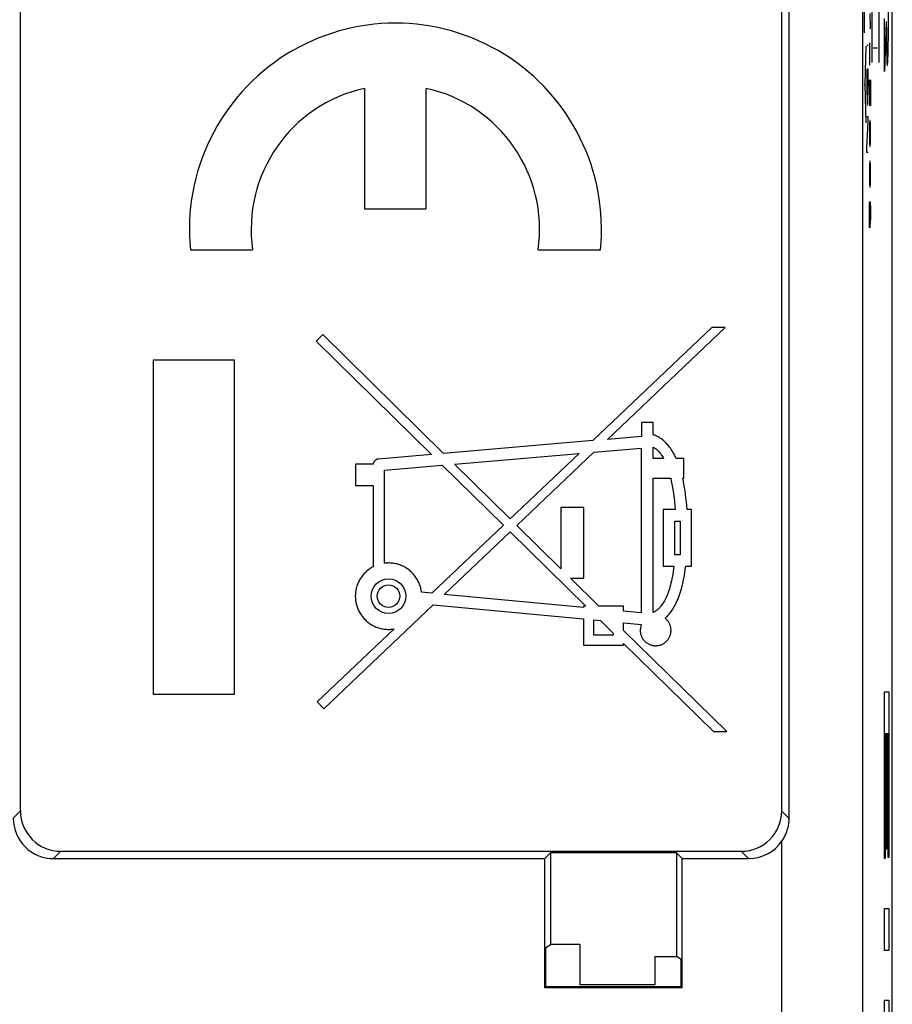
# Model space of a CAD drawing. Units: millimetres. Extents: x -11.2 to 11.2, y -24.5 to 24.5.
# Drawn here: x 0.3 to 11.2, y -7.9 to 4.3 of the extents above; entities that cross this region are included whole.
import ezdxf

# ---------------------------------------------------------------- set-up
doc = ezdxf.new("R2010")
doc.units = ezdxf.units.MM
doc.header["$LTSCALE"] = 15.367
doc.layers.get('0').update_dxf_attribs({"linetype": 'CONTINUOUS'})
for name, color, linetype in [('DRAFT', 7, 'CONTINUOUS'), ('INCISIONI_LASER', 7, 'CONTINUOUS'), ('RACCORDO', 7, 'CONTINUOUS')]:
    doc.layers.add(name, color=color, linetype=linetype)

msp = doc.modelspace()

# ---------------------------------------------------------------- linework, layer by layer
at = {"color": 7, "linetype": 'CONTINUOUS'}
for p, q in [((11.15, -21.9), (11.15, 21.9)), ((9.87, 17.52), (9.87, -5.6)), ((0.36, -5.51), (0.36, 9.453)), ((9.78, 9.371), (9.78, -5.51)), ((4.617, 3.428), (4.617, 1.94)), ((5.382, 1.94), (5.382, 3.428)), ((4.617, 1.94), (5.382, 1.94)), ((2.463, 1.43), (3.233, 1.43)), ((6.767, 1.43), (7.537, 1.43)), ((4.1, 0.383), (4.018, 0.299)), ((5.597, -1.088), (4.1, 0.383)), ((8.918, 0.47), (7.442, -0.93)), ((7.623, -0.914), (9.081, 0.47)), ((9.081, 0.47), (8.918, 0.47)), ((4.018, 0.299), (5.445, -1.102)), ((3.007, 0.067), (2, 0.067)), ((2, 0.067), (2, -4.067)), ((3.007, -4.067), (3.007, 0.067)), ((8.19, -0.706), (8.047, -0.706)), ((8.047, -0.706), (8.047, -0.878)), ((8.19, -0.857), (8.19, -0.706)), ((7.442, -0.93), (5.597, -1.088)), ((8.047, -0.878), (7.623, -0.914)), ((5.731, -1.22), (7.275, -1.087)), ((7.275, -1.087), (6.421, -1.897)), ((6.503, -1.978), (7.457, -1.072)), ((7.457, -1.072), (8.041, -1.021)), ((8.041, -1.021), (8.041, -3.059)), ((8.19, -1.152), (8.19, -1.01)), ((5.445, -1.102), (4.788, -1.158)), ((8.32, -1.152), (8.19, -1.152)), ((8.57, -1.152), (8.476, -1.152)), ((8.57, -1.396), (8.57, -1.152)), ((4.724, -1.221), (4.508, -1.221)), ((4.508, -1.221), (4.508, -1.486)), ((4.866, -1.295), (5.579, -1.233)), ((4.866, -2.446), (4.866, -1.295)), ((5.579, -1.233), (6.337, -1.977)), ((6.421, -1.897), (5.731, -1.22)), ((8.19, -1.396), (8.407, -1.396)), ((8.19, -3.054), (8.19, -1.396)), ((8.556, -1.396), (8.57, -1.396)), ((4.508, -1.486), (4.723, -1.486)), ((4.723, -1.486), (4.723, -2.491)), ((7.334, -1.758), (7.048, -1.758)), ((7.048, -1.758), (7.048, -2.514)), ((7.334, -2.632), (7.334, -1.758)), ((8.463, -1.782), (8.315, -1.782)), ((8.315, -1.782), (8.315, -2.484)), ((8.665, -1.782), (8.609, -1.782)), ((8.665, -2.484), (8.665, -1.782)), ((8.457, -1.925), (8.523, -1.925)), ((8.457, -2.341), (8.457, -1.925)), ((8.523, -1.925), (8.523, -2.341)), ((6.337, -1.977), (5.45, -2.818)), ((5.603, -2.832), (6.419, -2.058)), ((6.419, -2.058), (7.355, -2.977)), ((7.048, -2.514), (6.503, -1.978)), ((8.523, -2.341), (8.457, -2.341)), ((8.315, -2.484), (8.448, -2.484)), ((8.593, -2.484), (8.665, -2.484)), ((7.169, -2.632), (7.334, -2.632)), ((7.519, -2.977), (7.169, -2.632)), ((5.45, -2.818), (5.323, -2.806)), ((7.328, -2.993), (5.603, -2.832)), ((4.113, -4.247), (5.466, -2.963)), ((5.466, -2.963), (7.328, -3.136)), ((7.355, -2.977), (7.328, -2.977)), ((7.328, -2.977), (7.328, -2.993)), ((7.825, -2.977), (7.519, -2.977)), ((7.825, -3.039), (7.825, -2.977)), ((8.041, -3.059), (7.825, -3.039)), ((7.328, -3.136), (7.328, -3.461)), ((7.456, -3.148), (7.537, -3.156)), ((7.456, -3.336), (7.456, -3.148)), ((7.537, -3.156), (7.697, -3.313)), ((4.984, -3.26), (4.033, -4.161)), ((7.825, -3.183), (8.045, -3.203)), ((7.825, -3.278), (7.825, -3.183)), ((9.1, -4.53), (7.825, -3.278)), ((7.697, -3.336), (7.456, -3.336)), ((7.697, -3.313), (7.697, -3.336)), ((7.328, -3.461), (7.825, -3.461)), ((7.825, -3.439), (8.937, -4.53)), ((7.825, -3.461), (7.825, -3.439)), ((2, -4.067), (3.007, -4.067)), ((4.033, -4.161), (4.113, -4.247)), ((8.937, -4.53), (9.1, -4.53)), ((0.86, -6.01), (9.28, -6.01)), ((6.85, -6.1), (6.92, -6.03)), ((8.48, -6.03), (6.92, -6.03)), ((6.92, -6.03), (6.92, -7.162)), ((8.55, -6.1), (8.48, -6.03)), ((8.48, -6.03), (8.48, -7.312)), ((11.097, -6.086), (11.105, -6.078)), ((0.77, -6.1), (6.85, -6.1)), ((6.85, -7.7), (6.85, -6.1)), ((8.55, -6.1), (9.37, -6.1)), ((8.55, -7.7), (8.55, -6.1)), ((6.863, -7.2), (6.92, -7.162)), ((7.288, -7.162), (6.92, -7.162)), ((7.288, -7.662), (7.288, -7.162)), ((6.863, -7.687), (6.863, -7.2)), ((8.212, -7.312), (8.48, -7.312)), ((8.212, -7.312), (8.212, -7.662)), ((8.537, -7.35), (8.48, -7.312)), ((8.537, -7.687), (8.537, -7.35)), ((8.212, -7.662), (7.288, -7.662)), ((6.863, -7.687), (6.85, -7.7)), ((8.55, -7.7), (6.85, -7.7)), ((8.537, -7.687), (6.863, -7.687)), ((8.55, -7.7), (8.537, -7.687))]:
    msp.add_line(p, q, dxfattribs=at)
at = {"color": 250, "linetype": 'CONTINUOUS'}
for p, q in [((10.783, 17.52), (10.783, -11.077)), ((10.895, 8.751), (10.895, 3.75)), ((10.982, 8.751), (10.982, 3.75)), ((10.881, 4.173), (10.877, 4.356)), ((10.867, 4.173), (10.881, 4.173)), ((10.836, 3.963), (10.85, 3.963)), ((10.872, 3.716), (10.872, 3.991)), ((10.911, 3.931), (10.967, 3.931)), ((10.85, 3.667), (10.836, 3.667)), ((10.836, 3.667), (10.836, 3.446)), ((10.85, 3.446), (10.85, 3.667)), ((10.877, 3.213), (10.867, 3.533)), ((10.867, 3.533), (10.867, 3.213)), ((10.878, 3.533), (10.881, 3.442)), ((10.836, 3.446), (10.836, 3.372)), ((10.85, 3.372), (10.85, 3.446)), ((10.881, 3.442), (10.881, 3.305)), ((10.836, 3.372), (10.837, 3.317)), ((10.837, 3.317), (10.838, 3.28)), ((10.848, 3.28), (10.849, 3.317)), ((10.849, 3.317), (10.85, 3.372)), ((10.881, 3.305), (10.879, 3.213)), ((10.838, 3.28), (10.839, 3.243)), ((10.839, 3.243), (10.841, 3.224)), ((10.841, 3.224), (10.845, 3.224)), ((10.845, 3.224), (10.847, 3.243)), ((10.847, 3.243), (10.848, 3.28)), ((10.879, 3.213), (10.877, 3.213)), ((10.85, 3.077), (10.836, 3.077)), ((10.85, 3.021), (10.85, 3.077)), ((10.836, 2.689), (10.85, 3.021)), ((10.869, 2.985), (10.867, 2.893)), ((10.871, 3.031), (10.869, 2.985)), ((10.877, 3.031), (10.871, 3.031)), ((10.879, 2.985), (10.877, 3.031)), ((10.881, 2.893), (10.879, 2.985)), ((10.867, 2.893), (10.867, 2.848)), ((10.867, 2.848), (10.869, 2.756)), ((10.879, 2.756), (10.881, 2.848)), ((10.881, 2.848), (10.881, 2.893)), ((10.836, 2.634), (10.836, 2.689)), ((10.869, 2.756), (10.871, 2.711)), ((10.871, 2.711), (10.877, 2.711)), ((10.877, 2.711), (10.879, 2.756)), ((10.85, 2.634), (10.836, 2.634)), ((10.869, 2.482), (10.867, 2.39)), ((10.871, 2.528), (10.869, 2.482)), ((10.877, 2.528), (10.871, 2.528)), ((10.879, 2.482), (10.877, 2.528)), ((10.881, 2.39), (10.879, 2.482)), ((10.867, 2.39), (10.867, 2.345)), ((10.867, 2.345), (10.869, 2.253)), ((10.879, 2.253), (10.881, 2.345)), ((10.881, 2.345), (10.881, 2.39)), ((10.869, 2.253), (10.871, 2.208)), ((10.871, 2.208), (10.877, 2.208)), ((10.877, 2.208), (10.879, 2.253)), ((10.867, 1.933), (10.869, 2.025)), ((10.869, 2.025), (10.874, 2.025)), ((10.874, 2.025), (10.878, 1.933)), ((10.875, 1.994), (10.875, 1.796)), ((10.867, 1.796), (10.867, 1.933)), ((10.878, 1.933), (10.881, 1.796)), ((10.869, 1.705), (10.867, 1.796)), ((10.875, 1.796), (10.873, 1.705)), ((10.873, 1.705), (10.869, 1.705)), ((11.054, -4.037), (11.105, -4.037)), ((11.054, -6.098), (11.054, -4.037)), ((11.105, -4.037), (11.105, -6.086)), ((11.076, -4.555), (11.062, -4.555)), ((11.062, -4.555), (11.062, -6.098)), ((11.076, -5.982), (11.076, -4.555)), ((11.097, -4.555), (11.084, -4.555)), ((11.084, -4.555), (11.084, -5.982)), ((11.097, -6.086), (11.097, -4.555)), ((0.27, -5.6), (0.36, -5.51)), ((9.87, -5.6), (9.78, -5.51)), ((9.783, -9.406), (9.783, -5.881)), ((0.77, -6.1), (0.86, -6.01)), ((9.37, -6.1), (9.28, -6.01)), ((11.084, -5.982), (11.076, -5.982)), ((11.105, -6.086), (11.097, -6.086)), ((11.062, -6.098), (11.054, -6.098)), ((11.054, -6.72), (11.105, -6.72)), ((11.054, -7.238), (11.054, -6.72)), ((11.105, -6.72), (11.105, -7.238)), ((11.105, -7.238), (11.054, -7.238)), ((11.054, -7.854), (11.105, -7.854)), ((11.054, -8.372), (11.054, -7.854)), ((11.105, -7.854), (11.105, -8.372))]:
    msp.add_line(p, q, dxfattribs=at)
at = {"color": 7, "linetype": 'CONTINUOUS'}
for points in [[(8.476, -1.152), (8.466, -1.13), (8.455, -1.11), (8.445, -1.09), (8.435, -1.072), (8.424, -1.055), (8.414, -1.039), (8.403, -1.024), (8.393, -1.01), (8.382, -0.996), (8.371, -0.983), (8.361, -0.972), (8.35, -0.96), (8.339, -0.95), (8.329, -0.94), (8.318, -0.93), (8.307, -0.921), (8.296, -0.913), (8.285, -0.905), (8.274, -0.898), (8.263, -0.891), (8.252, -0.884), (8.241, -0.879), (8.23, -0.873), (8.219, -0.868), (8.209, -0.864), (8.199, -0.86), (8.19, -0.857)], [(8.19, -1.01), (8.197, -1.013), (8.203, -1.017), (8.21, -1.022), (8.217, -1.027), (8.224, -1.032), (8.232, -1.038), (8.239, -1.045), (8.246, -1.051), (8.253, -1.059), (8.261, -1.066), (8.268, -1.075), (8.275, -1.084), (8.283, -1.094), (8.29, -1.104), (8.298, -1.115), (8.305, -1.126), (8.312, -1.139), (8.32, -1.152)], [(4.788, -1.158), (4.786, -1.158), (4.783, -1.159), (4.78, -1.159), (4.777, -1.16), (4.773, -1.161), (4.77, -1.163), (4.767, -1.164), (4.764, -1.166), (4.761, -1.167), (4.758, -1.169), (4.755, -1.172), (4.751, -1.174), (4.748, -1.177), (4.745, -1.18), (4.743, -1.183), (4.74, -1.186), (4.738, -1.189), (4.735, -1.192), (4.733, -1.195), (4.731, -1.199), (4.73, -1.202), (4.728, -1.205), (4.727, -1.208), (4.726, -1.212), (4.725, -1.215), (4.724, -1.218), (4.724, -1.221)], [(8.407, -1.396), (8.415, -1.431), (8.423, -1.469), (8.43, -1.508), (8.437, -1.549), (8.443, -1.592), (8.449, -1.637), (8.454, -1.683), (8.459, -1.732), (8.463, -1.782)], [(8.609, -1.782), (8.605, -1.732), (8.601, -1.683), (8.596, -1.637), (8.591, -1.592), (8.585, -1.549), (8.578, -1.508), (8.571, -1.469), (8.564, -1.431), (8.556, -1.396)], [(4.723, -2.491), (4.711, -2.497), (4.699, -2.505), (4.688, -2.512), (4.676, -2.52), (4.665, -2.528), (4.654, -2.537), (4.644, -2.546), (4.634, -2.555), (4.624, -2.565), (4.614, -2.575), (4.605, -2.585), (4.596, -2.596), (4.587, -2.607), (4.579, -2.618), (4.571, -2.629), (4.564, -2.641), (4.557, -2.653), (4.55, -2.665), (4.544, -2.677), (4.539, -2.69), (4.533, -2.702), (4.528, -2.715), (4.524, -2.728), (4.52, -2.741), (4.516, -2.755), (4.513, -2.768), (4.511, -2.781), (4.508, -2.795), (4.507, -2.809), (4.505, -2.823), (4.505, -2.836), (4.504, -2.85), (4.504, -2.864), (4.505, -2.878), (4.506, -2.892), (4.507, -2.906), (4.509, -2.92), (4.512, -2.933), (4.515, -2.947), (4.518, -2.96), (4.522, -2.973), (4.526, -2.986), (4.53, -2.999), (4.536, -3.012), (4.541, -3.025), (4.547, -3.037), (4.553, -3.049), (4.56, -3.061), (4.567, -3.073), (4.575, -3.085), (4.583, -3.096), (4.591, -3.107), (4.6, -3.118), (4.609, -3.128), (4.618, -3.138), (4.628, -3.148), (4.638, -3.158), (4.648, -3.167), (4.659, -3.176), (4.67, -3.184), (4.681, -3.192), (4.693, -3.2), (4.705, -3.207), (4.716, -3.214), (4.729, -3.221), (4.741, -3.227), (4.754, -3.232), (4.766, -3.238), (4.779, -3.242), (4.792, -3.247), (4.805, -3.25), (4.819, -3.254), (4.832, -3.257), (4.846, -3.259), (4.859, -3.262), (4.873, -3.263), (4.887, -3.264), (4.901, -3.265), (4.915, -3.265), (4.929, -3.265), (4.942, -3.264), (4.956, -3.263), (4.97, -3.262), (4.984, -3.26)], [(4.915, -2.443), (4.91, -2.443), (4.904, -2.443), (4.899, -2.444), (4.893, -2.444), (4.888, -2.444), (4.882, -2.445), (4.877, -2.445), (4.871, -2.446), (4.866, -2.446)], [(5.323, -2.806), (5.322, -2.792), (5.319, -2.778), (5.316, -2.765), (5.313, -2.751), (5.309, -2.737), (5.305, -2.723), (5.3, -2.71), (5.295, -2.697), (5.289, -2.684), (5.283, -2.671), (5.277, -2.658), (5.27, -2.646), (5.262, -2.634), (5.254, -2.622), (5.246, -2.61), (5.237, -2.599), (5.228, -2.588), (5.219, -2.577), (5.209, -2.567), (5.199, -2.557), (5.188, -2.547), (5.178, -2.538), (5.166, -2.529), (5.155, -2.52), (5.143, -2.512), (5.131, -2.505), (5.119, -2.497), (5.107, -2.49), (5.094, -2.484), (5.081, -2.478), (5.068, -2.473), (5.055, -2.468), (5.042, -2.463), (5.028, -2.459), (5.014, -2.455), (5, -2.452), (4.986, -2.449), (4.972, -2.447), (4.958, -2.446), (4.944, -2.444), (4.929, -2.444), (4.915, -2.443)], [(8.448, -2.484), (8.443, -2.517), (8.438, -2.55), (8.433, -2.581), (8.428, -2.611), (8.422, -2.639), (8.416, -2.666), (8.41, -2.692), (8.404, -2.717), (8.397, -2.741), (8.391, -2.763), (8.384, -2.784), (8.377, -2.805), (8.37, -2.824), (8.362, -2.843), (8.355, -2.861), (8.347, -2.878), (8.339, -2.894), (8.331, -2.91), (8.323, -2.924), (8.315, -2.937), (8.307, -2.95), (8.299, -2.962), (8.29, -2.972), (8.282, -2.982), (8.274, -2.991), (8.267, -3), (8.259, -3.007), (8.251, -3.015), (8.243, -3.021), (8.236, -3.027), (8.228, -3.033), (8.22, -3.038), (8.213, -3.042), (8.205, -3.047), (8.197, -3.05), (8.19, -3.054)], [(8.338, -3.127), (8.348, -3.119), (8.357, -3.11), (8.367, -3.1), (8.376, -3.09), (8.386, -3.079), (8.395, -3.068), (8.405, -3.056), (8.414, -3.043), (8.424, -3.029), (8.433, -3.014), (8.443, -2.999), (8.452, -2.983), (8.462, -2.965), (8.471, -2.947), (8.48, -2.927), (8.489, -2.907), (8.498, -2.885), (8.507, -2.862), (8.516, -2.838), (8.524, -2.813), (8.532, -2.786), (8.54, -2.759), (8.548, -2.729), (8.556, -2.699), (8.563, -2.667), (8.57, -2.633), (8.576, -2.598), (8.582, -2.562), (8.588, -2.523), (8.593, -2.484)], [(8.398, -3.346), (8.401, -3.338), (8.403, -3.331), (8.405, -3.324), (8.407, -3.316), (8.408, -3.308), (8.409, -3.301), (8.41, -3.293), (8.411, -3.285), (8.411, -3.277), (8.411, -3.269), (8.41, -3.261), (8.409, -3.253), (8.408, -3.246), (8.407, -3.238), (8.405, -3.23), (8.403, -3.223), (8.401, -3.215), (8.398, -3.208), (8.395, -3.201), (8.392, -3.194), (8.388, -3.187), (8.384, -3.18), (8.38, -3.173), (8.376, -3.167), (8.371, -3.161), (8.366, -3.154), (8.361, -3.149), (8.356, -3.143), (8.35, -3.137), (8.344, -3.132), (8.338, -3.127)], [(8.045, -3.203), (8.042, -3.21), (8.04, -3.218), (8.038, -3.225), (8.036, -3.233), (8.034, -3.24), (8.033, -3.248), (8.032, -3.256), (8.031, -3.264), (8.03, -3.271), (8.03, -3.279), (8.031, -3.287), (8.031, -3.295), (8.032, -3.303), (8.033, -3.311), (8.035, -3.318), (8.037, -3.326), (8.039, -3.333), (8.041, -3.341), (8.044, -3.348), (8.047, -3.355), (8.051, -3.362), (8.054, -3.369), (8.058, -3.376), (8.062, -3.383), (8.067, -3.389), (8.072, -3.395), (8.077, -3.401), (8.082, -3.407), (8.088, -3.413), (8.093, -3.418), (8.099, -3.423), (8.105, -3.428), (8.112, -3.433), (8.118, -3.437), (8.125, -3.441), (8.132, -3.445), (8.139, -3.449), (8.146, -3.452), (8.153, -3.455), (8.16, -3.457), (8.168, -3.46), (8.175, -3.462), (8.183, -3.463), (8.191, -3.465), (8.198, -3.466), (8.206, -3.467), (8.214, -3.467), (8.222, -3.467), (8.23, -3.467), (8.238, -3.466), (8.245, -3.466), (8.253, -3.464), (8.261, -3.463), (8.268, -3.461), (8.276, -3.459), (8.283, -3.457), (8.291, -3.454), (8.298, -3.451), (8.305, -3.448), (8.312, -3.444), (8.319, -3.44), (8.325, -3.436), (8.332, -3.431), (8.338, -3.427), (8.344, -3.422), (8.35, -3.416), (8.356, -3.411), (8.361, -3.405), (8.366, -3.399), (8.371, -3.393), (8.376, -3.387), (8.38, -3.381), (8.384, -3.374), (8.388, -3.367), (8.392, -3.36), (8.395, -3.353), (8.398, -3.346)], [(9.87, -5.6), (9.87, -5.614), (9.869, -5.628), (9.868, -5.643), (9.867, -5.657), (9.865, -5.671), (9.863, -5.685), (9.86, -5.699), (9.857, -5.713), (9.854, -5.727), (9.85, -5.741), (9.846, -5.754), (9.841, -5.768), (9.836, -5.781), (9.831, -5.794), (9.825, -5.807), (9.819, -5.82), (9.812, -5.833), (9.806, -5.845), (9.799, -5.858), (9.791, -5.87), (9.783, -5.881)]]:
    msp.add_lwpolyline(points, dxfattribs=at)
for radius in [0.214, 0.139]:
    msp.add_circle((4.915, -2.854), radius, dxfattribs=at)
for radius, start, end in [(2.55, 354.2608, 185.7392), (1.785, 102.3736, 188.2132), (1.785, 351.7868, 77.6264)]:
    msp.add_arc((5, 1.685), radius, start, end, dxfattribs=at)
for centre, major_axis, start_param, end_param in [((0.77, -5.6), (0.354, 0.354), -3.926953, -2.356233), ((0.86, -5.51), (0.354, 0.354), 2.356233, 3.926953), ((9.28, -5.51), (-0.354, 0.354), 2.356233, 3.926953), ((9.37, -5.6), (-0.354, 0.354), -3.926953, -2.954009)]:
    msp.add_ellipse(centre, major_axis=major_axis, ratio=0.999924, start_param=start_param, end_param=end_param, dxfattribs=at)
at = {"layer": 'DRAFT', "color": 7, "linetype": 'CONTINUOUS'}
for p, q in [((6.85, -6.1), (6.92, -6.03)), ((8.48, -6.03), (6.92, -6.03)), ((6.92, -6.03), (6.92, -7.162)), ((8.55, -6.1), (8.48, -6.03)), ((8.48, -6.03), (8.48, -7.312)), ((6.85, -7.7), (6.85, -6.1)), ((8.55, -7.7), (8.55, -6.1)), ((6.863, -7.2), (6.92, -7.162)), ((7.288, -7.162), (6.92, -7.162)), ((7.288, -7.662), (7.288, -7.162)), ((6.863, -7.687), (6.863, -7.2)), ((8.212, -7.312), (8.48, -7.312)), ((8.212, -7.312), (8.212, -7.662)), ((8.537, -7.35), (8.48, -7.312)), ((8.537, -7.687), (8.537, -7.35)), ((8.212, -7.662), (7.288, -7.662)), ((6.863, -7.687), (6.85, -7.7)), ((8.55, -7.7), (6.85, -7.7)), ((8.537, -7.687), (6.863, -7.687)), ((8.55, -7.7), (8.537, -7.687))]:
    msp.add_line(p, q, dxfattribs=at)
at = {"layer": 'INCISIONI_LASER', "color": 250, "linetype": 'CONTINUOUS'}
for p, q in [((10.801, 4.861), (10.801, 4.114)), ((11.054, 3.638), (11.054, 4.291)), ((11.075, 4.255), (11.054, 3.638)), ((10.824, 3.952), (10.81, 3.476)), ((10.801, 3.476), (10.81, 3.476)), ((10.81, 3.476), (10.824, 3.001))]:
    msp.add_line(p, q, dxfattribs=at)
msp.add_ellipse((11.089, 4.6), major_axis=(0, 0.889), ratio=0.017455, start_param=-4.313707, end_param=-1.570796, dxfattribs=at)
at = {"layer": 'RACCORDO', "color": 7, "linetype": 'CONTINUOUS'}
for p, q in [((11.15, -17.672), (11.15, 17.672)), ((9.87, 17.52), (9.87, -5.6)), ((0.36, -5.51), (0.36, 9.453)), ((9.78, 9.371), (9.78, -5.51)), ((0.86, -6.01), (9.28, -6.01)), ((0.77, -6.1), (6.85, -6.1)), ((8.55, -6.1), (9.37, -6.1))]:
    msp.add_line(p, q, dxfattribs=at)
at = {"layer": 'RACCORDO', "color": 250, "linetype": 'CONTINUOUS'}
for p, q in [((10.783, 17.52), (10.783, -11.077)), ((0.27, -5.6), (0.36, -5.51)), ((9.87, -5.6), (9.78, -5.51)), ((9.783, -9.406), (9.783, -5.881)), ((0.77, -6.1), (0.86, -6.01)), ((9.37, -6.1), (9.28, -6.01))]:
    msp.add_line(p, q, dxfattribs=at)
at = {"layer": 'RACCORDO', "color": 7, "linetype": 'CONTINUOUS'}
msp.add_lwpolyline([(9.87, -5.6), (9.87, -5.614), (9.869, -5.628), (9.868, -5.643), (9.867, -5.657), (9.865, -5.671), (9.863, -5.685), (9.86, -5.699), (9.857, -5.713), (9.854, -5.727), (9.85, -5.741), (9.846, -5.754), (9.841, -5.768), (9.836, -5.781), (9.831, -5.794), (9.825, -5.807), (9.819, -5.82), (9.812, -5.833), (9.806, -5.845), (9.799, -5.858), (9.791, -5.87), (9.783, -5.881)], dxfattribs=at)
for centre, major_axis, start_param, end_param in [((0.77, -5.6), (0.354, 0.354), -3.926953, -2.356233), ((0.86, -5.51), (0.354, 0.354), 2.356233, 3.926953), ((9.28, -5.51), (-0.354, 0.354), 2.356233, 3.926953), ((9.37, -5.6), (-0.354, 0.354), -3.926953, -2.954009)]:
    msp.add_ellipse(centre, major_axis=major_axis, ratio=0.999924, start_param=start_param, end_param=end_param, dxfattribs=at)

doc.saveas('drawing.dxf')
